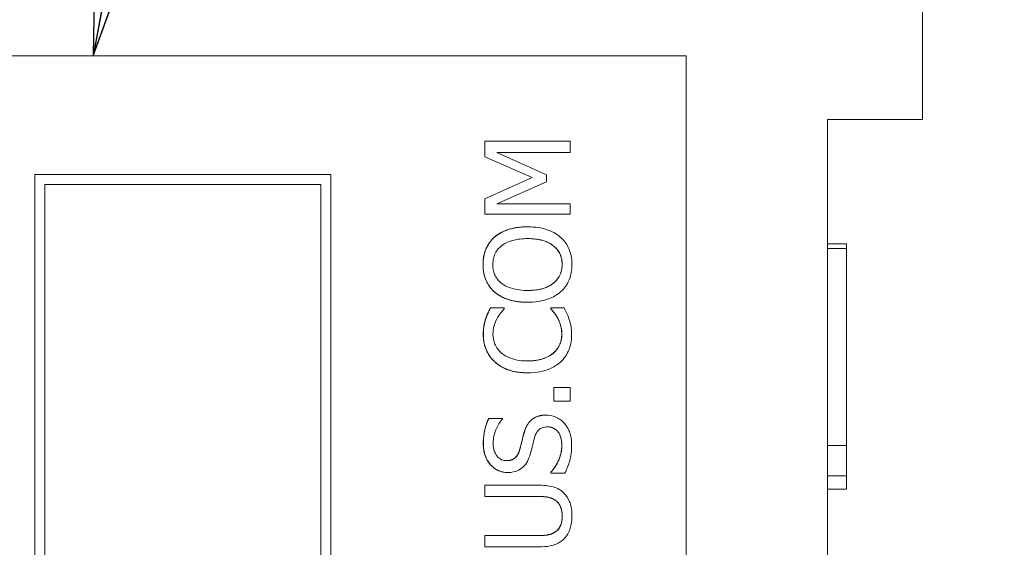
# Model space of a CAD drawing. Units: inches. Extents: x 0.1 to 10.9, y 0.1 to 8.4.
# Drawn here: x 7.7 to 7.8, y 5 to 5 of the extents above; entities that cross this region are included whole.
import ezdxf

# ---------------------------------------------------------------- set-up
doc = ezdxf.new("R2010")
doc.units = ezdxf.units.IN
doc.header["$MEASUREMENT"] = 0
for name, color, linetype, lineweight in [('Symbol (ANSI)', 7, 'Continuous', 5), ('Visible (ANSI)', 7, 'Continuous', 5), ('Visible Narrow (ANSI)', 7, 'Continuous', 5)]:
    doc.layers.add(name, color=color, linetype=linetype, lineweight=lineweight)
doc.styles.add('Note Text (ANSI)', font='tahoma.ttf')
doc.dimstyles.new('Default (ANSI)$7', dxfattribs={"dimtxt": 0.045, "dimasz": 0.06, "dimexe": 0.0625, "dimexo": 0.001, "dimgap": 0.031, "dimtad": 0, "dimtih": 1, "dimtoh": 1, "dimrnd": 1e-08, "dimzin": 4, "dimdsep": 46, "dimtxsty": 'Note Text (ANSI)', "dimblk": 'Filled-1', "dimcen": 0.09, "dimdle": 0.394, "dimclrd": 256, "dimclre": 256, "dimclrt": 256, "dimadec": 0, "dimazin": 1, "dimtfac": 2.666667, "dimtofl": 0, "dimtmove": 0, "dimatfit": 3, "dimldrblk": 'Filled-1', "dimfxl": 1, "dimtolj": 1, "dimtzin": 4, "dimlwd": -1, "dimlwe": -1, "dimarcsym": 0})

# ---------------------------------------------------------------- blocks, each defined once
blk = doc.blocks.new('Filled-1')
at = {"color": 0}
for p, q in [((0, 0), (-1, 0.1667)), ((-1, 0.1667), (-1, -0.1667)), ((-1, 0), (0, 0)), ((-1, -0.1667), (0, 0))]:
    blk.add_line(p, q, dxfattribs=at)
at = {"color": 0, "flags": 128}
blk.add_lwpolyline([(-1, -0.1667), (0, 0), (-1, 0.1667), (-1, -0.1667)], dxfattribs=at)
at = {"color": 0}
blk.add_solid([(-1, -0.1667), (0, 0), (-1, 0.1667), (-1, -0.1667)], dxfattribs=at)

msp = doc.modelspace()

# ---------------------------------------------------------------- linework, layer by layer
at = {"layer": 'Visible (ANSI)'}
for p, q in [((7.78973, 5.00913), (7.78973, 5.09903)), ((7.76247, 5.01646), (7.62577, 5.01646)), ((7.76247, 4.63364), (7.76247, 5.01646)), ((7.77879, 4.52722), (7.77879, 5.00913)), ((7.78973, 5.00913), (7.77879, 5.00913)), ((7.74907, 5.00663), (7.73923, 5.00663)), ((7.73923, 5.00663), (7.73923, 5.00481)), ((7.73923, 5.00663), (7.73923, 5.00663)), ((7.73923, 5.00481), (7.73923, 5.00663)), ((7.74907, 5.00532), (7.74907, 5.00663)), ((7.73923, 5.00481), (7.74471, 5.00243)), ((7.73923, 5.00481), (7.73923, 5.00481)), ((7.74471, 5.00243), (7.73923, 5.00481)), ((7.7406, 5.00532), (7.74907, 5.00532)), ((7.74636, 5.00275), (7.7406, 5.00532)), ((7.68728, 5.00278), (7.68729, 5.00278)), ((7.68728, 4.64732), (7.68728, 5.00278)), ((7.72146, 5.00278), (7.68729, 5.00278)), ((7.68729, 5.00278), (7.68729, 4.64732)), ((7.72146, 4.64732), (7.72146, 5.00278)), ((7.74471, 5.00243), (7.73923, 4.99997)), ((7.73923, 4.99997), (7.74471, 5.00243)), ((7.74471, 5.00243), (7.74471, 5.00243)), ((7.74636, 5.00195), (7.74636, 5.00275)), ((7.68845, 5.00162), (7.7203, 5.00162)), ((7.68845, 4.64848), (7.68845, 5.00162)), ((7.7203, 4.64848), (7.7203, 5.00162)), ((7.7203, 5.00162), (7.7203, 4.64848)), ((7.7406, 4.99941), (7.74636, 5.00195)), ((7.73923, 4.99997), (7.73923, 4.99819)), ((7.73923, 4.99997), (7.73923, 4.99997)), ((7.73923, 4.99819), (7.73923, 4.99997)), ((7.74907, 4.99941), (7.7406, 4.99941)), ((7.74907, 4.99819), (7.74907, 4.99941)), ((7.73923, 4.99819), (7.74907, 4.99819)), ((7.73923, 4.99819), (7.73923, 4.99819)), ((7.74415, 4.99675), (7.74415, 4.99675)), ((7.74035, 4.99557), (7.74036, 4.99557)), ((7.78098, 4.99478), (7.77879, 4.99478)), ((7.78098, 4.99426), (7.78098, 4.99478)), ((7.78098, 4.99426), (7.77879, 4.99426)), ((7.74035, 4.98923), (7.74036, 4.98923)), ((7.74415, 4.98805), (7.74415, 4.98805)), ((7.73988, 4.98739), (7.73989, 4.98739)), ((7.74147, 4.98739), (7.73989, 4.98739)), ((7.74147, 4.98728), (7.74147, 4.98739)), ((7.7484, 4.98739), (7.74684, 4.98739)), ((7.74684, 4.98739), (7.74684, 4.98739)), ((7.74684, 4.98739), (7.74684, 4.98729)), ((7.74684, 4.98729), (7.74684, 4.98739)), ((7.74684, 4.98729), (7.74684, 4.98729)), ((7.73931, 4.98608), (7.73931, 4.98608)), ((7.74763, 4.98624), (7.74763, 4.98624)), ((7.74416, 4.97992), (7.74416, 4.97992)), ((7.74907, 4.97821), (7.74719, 4.97821)), ((7.74719, 4.97821), (7.74719, 4.97663)), ((7.74719, 4.97821), (7.74719, 4.97821)), ((7.74719, 4.97663), (7.74719, 4.97821)), ((7.74907, 4.97663), (7.74907, 4.97821)), ((7.74719, 4.97663), (7.74907, 4.97663)), ((7.74719, 4.97663), (7.74719, 4.97663)), ((7.74626, 4.97504), (7.74627, 4.97504)), ((7.74126, 4.97466), (7.73969, 4.97466)), ((7.73969, 4.97466), (7.73969, 4.97466)), ((7.74126, 4.97457), (7.74126, 4.97466)), ((7.78098, 4.97154), (7.77879, 4.97154)), ((7.78098, 4.96802), (7.78098, 4.97154)), ((7.74187, 4.96842), (7.74187, 4.96842)), ((7.74684, 4.96845), (7.74684, 4.96845)), ((7.74684, 4.96845), (7.74684, 4.96835)), ((7.74684, 4.96835), (7.74684, 4.96845)), ((7.74684, 4.96835), (7.74684, 4.96835)), ((7.74684, 4.96835), (7.74848, 4.96835)), ((7.78098, 4.96802), (7.77879, 4.96802)), ((7.78098, 4.96651), (7.78098, 4.96802)), ((7.74537, 4.96696), (7.73923, 4.96696)), ((7.73923, 4.96696), (7.73923, 4.96566)), ((7.73923, 4.96696), (7.73923, 4.96696)), ((7.73923, 4.96566), (7.73923, 4.96696)), ((7.78098, 4.96651), (7.77879, 4.96651)), ((7.73923, 4.96566), (7.74541, 4.96566)), ((7.73923, 4.96566), (7.73923, 4.96566)), ((7.74537, 4.96115), (7.73923, 4.96115)), ((7.73923, 4.96115), (7.73923, 4.95984)), ((7.73923, 4.96115), (7.73923, 4.96115)), ((7.73923, 4.95984), (7.73923, 4.96115)), ((7.73923, 4.95984), (7.74537, 4.95984)), ((7.73923, 4.95984), (7.73923, 4.95984))]:
    msp.add_line(p, q, dxfattribs=at)
for points in [[(7.74035, 4.99557), (7.74101, 4.99613), (7.74292, 4.99675), (7.74415, 4.99675)], [(7.73902, 4.99239), (7.73902, 4.9934), (7.73972, 4.99501), (7.74035, 4.99557)], [(7.74035, 4.98923), (7.7397, 4.9898), (7.73902, 4.99141), (7.73902, 4.99239)], [(7.74415, 4.98805), (7.74291, 4.98805), (7.74103, 4.98866), (7.74035, 4.98923)], [(7.73931, 4.98608), (7.73941, 4.9864), (7.73971, 4.98706), (7.73988, 4.98739)], [(7.74763, 4.98624), (7.74742, 4.9866), (7.74699, 4.98714), (7.74684, 4.98729)], [(7.73905, 4.98435), (7.73905, 4.98484), (7.7392, 4.98571), (7.73931, 4.98608)], [(7.74811, 4.98434), (7.74811, 4.9849), (7.74783, 4.98587), (7.74763, 4.98624)], [(7.74041, 4.98115), (7.73975, 4.98174), (7.73905, 4.98335), (7.73905, 4.98435)], [(7.74713, 4.98219), (7.74762, 4.98261), (7.74811, 4.98372), (7.74811, 4.98434)], [(7.74416, 4.97992), (7.74292, 4.97992), (7.74109, 4.98055), (7.74041, 4.98115)], [(7.74378, 4.97309), (7.74409, 4.9741), (7.74535, 4.97504), (7.74626, 4.97504)], [(7.73905, 4.97173), (7.73905, 4.97256), (7.73938, 4.97403), (7.73969, 4.97466)], [(7.74326, 4.97107), (7.74338, 4.97149), (7.74366, 4.97269), (7.74378, 4.97309)], [(7.74187, 4.96842), (7.74067, 4.96842), (7.73905, 4.97029), (7.73905, 4.97173)], [(7.74684, 4.96845), (7.74744, 4.96909), (7.74811, 4.97073), (7.74811, 4.97149)], [(7.74736, 4.96523), (7.74698, 4.96548), (7.74606, 4.96566), (7.7454, 4.96566)], [(7.74816, 4.9634), (7.74816, 4.96401), (7.74775, 4.96497), (7.74736, 4.96523)], [(7.74736, 4.96157), (7.74775, 4.96183), (7.74816, 4.96274), (7.74816, 4.9634)], [(7.74537, 4.96115), (7.74606, 4.96115), (7.74698, 4.96132), (7.74736, 4.96157)]]:
    msp.add_open_spline(points, degree=2, dxfattribs=at)
for points, degree, knots in [([(7.74415, 4.99675), (7.74304, 4.99675), (7.74227, 4.99656), (7.74123, 4.99617), (7.74076, 4.99591), (7.74036, 4.99557)], 3, [-0.03881777, -0.03881777, -0.03881777, -0.03881777, -0.01849364, -0.01849364, 0, 0, 0, 0]), ([(7.74794, 4.99557), (7.74772, 4.99577), (7.74747, 4.99593), (7.74693, 4.99623), (7.74663, 4.99635), (7.74581, 4.99661), (7.74511, 4.99675), (7.74415, 4.99675)], 3, [-0.07185308, -0.07185308, -0.07185308, -0.07185308, -0.05325498, -0.05325498, -0.03318844, -0.03318844, 0, 0, 0, 0]), ([(7.74036, 4.99557), (7.74014, 4.99538), (7.73995, 4.99516), (7.73957, 4.99463), (7.73944, 4.99435), (7.73912, 4.99359), (7.73902, 4.993), (7.73902, 4.99239)], 3, [-0.03488862, -0.03488862, -0.03488862, -0.03488862, -0.02866111, -0.02866111, -0.0209848, -0.0209848, 0, 0, 0, 0]), ([(7.74928, 4.99239), (7.74928, 4.99275), (7.74925, 4.9931), (7.74911, 4.99376), (7.749, 4.99408), (7.74864, 4.99484), (7.74832, 4.99523), (7.74794, 4.99557)], 3, [-0.04159661, -0.04159661, -0.04159661, -0.04159661, -0.02928975, -0.02928975, -0.01778624, -0.01778624, 0, 0, 0, 0]), ([(7.74016, 4.9924), (7.74016, 4.99266), (7.74018, 4.99291), (7.7403, 4.9934), (7.74039, 4.99362), (7.74068, 4.99413), (7.74091, 4.99437), (7.74118, 4.99458)], 3, [-0.02921501, -0.02921501, -0.02921501, -0.02921501, -0.02025609, -0.02025609, -0.0118747, -0.0118747, 0, 0, 0, 0]), ([(7.74118, 4.99458), (7.74163, 4.99493), (7.74214, 4.99509), (7.74298, 4.99533), (7.74358, 4.99539), (7.74415, 4.99539)], 3, [-0.0304557, -0.0304557, -0.0304557, -0.0304557, -0.02007882, -0.02007882, 0, 0, 0, 0]), ([(7.74415, 4.99539), (7.74458, 4.99539), (7.74501, 4.99536), (7.74578, 4.99522), (7.74613, 4.99512), (7.74693, 4.99476), (7.74722, 4.99451), (7.74764, 4.99409), (7.74782, 4.99382), (7.74809, 4.99316), (7.74815, 4.99278), (7.74815, 4.9924)], 3, [-0.04741968, -0.04741968, -0.04741968, -0.04741968, -0.04007681, -0.04007681, -0.03380475, -0.03380475, -0.0248011, -0.0248011, -0.01326676, -0.01326676, 0, 0, 0, 0]), ([(7.74815, 4.9924), (7.74815, 4.99377), (7.74609, 4.99539), (7.74415, 4.99539)], 2, [0, 0, 0, 1, 1.999015, 1.999015, 1.999015]), ([(7.78098, 4.97154), (7.78098, 4.97239), (7.78098, 4.97357), (7.78098, 4.97497), (7.78098, 4.97592), (7.78098, 4.97682), (7.78098, 4.97818), (7.78098, 4.97969), (7.78098, 4.98138), (7.78098, 4.98298), (7.78098, 4.9849), (7.78098, 4.98702), (7.78098, 4.98897), (7.78098, 4.99062), (7.78098, 4.99197), (7.78098, 4.99303), (7.78098, 4.99378), (7.78098, 4.99419), (7.78098, 4.99426), (7.78098, 4.99426)], 3, [0.6108656, 0.6108656, 0.6108656, 0.6108656, 0.6351865, 0.6473469, 0.6595074, 0.6716678, 0.6838283, 0.7081492, 0.7203096, 0.7324701, 0.756791, 0.7811119, 0.8054328, 0.8297537, 0.8540746, 0.8783955, 0.9027164, 0.9270373, 0.9480259, 0.9480259, 0.9480259, 0.9480259]), ([(7.73902, 4.99239), (7.73902, 4.99204), (7.73906, 4.99169), (7.7392, 4.99102), (7.73931, 4.99071), (7.73967, 4.98996), (7.73998, 4.98956), (7.74036, 4.98923)], 3, [-0.04135962, -0.04135962, -0.04135962, -0.04135962, -0.02913245, -0.02913245, -0.01763659, -0.01763659, 0, 0, 0, 0]), ([(7.74118, 4.99022), (7.741, 4.99036), (7.74083, 4.99052), (7.74053, 4.9909), (7.74043, 4.99109), (7.74021, 4.99162), (7.74016, 4.99201), (7.74016, 4.9924)], 3, [-0.02483784, -0.02483784, -0.02483784, -0.02483784, -0.01962553, -0.01962553, -0.01369727, -0.01369727, 0, 0, 0, 0]), ([(7.74815, 4.9924), (7.74815, 4.99219), (7.74813, 4.99197), (7.74804, 4.99156), (7.74798, 4.99137), (7.74775, 4.99087), (7.74754, 4.99059), (7.74693, 4.99005), (7.74655, 4.98985), (7.74554, 4.98949), (7.74483, 4.98941), (7.74415, 4.98941)], 3, [-0.05981715, -0.05981715, -0.05981715, -0.05981715, -0.05346553, -0.05346553, -0.04749096, -0.04749096, -0.03725952, -0.03725952, -0.02349423, -0.02349423, 0, 0, 0, 0]), ([(7.74415, 4.98941), (7.74609, 4.98941), (7.74815, 4.99104), (7.74815, 4.9924)], 2, [0.000985, 0.000985, 0.000985, 1, 2, 2, 2]), ([(7.74794, 4.98922), (7.74816, 4.98941), (7.74836, 4.98963), (7.74869, 4.99009), (7.74884, 4.99034), (7.74919, 4.99119), (7.74928, 4.99179), (7.74928, 4.99239)], 3, [-0.04274066, -0.04274066, -0.04274066, -0.04274066, -0.03173597, -0.03173597, -0.02120274, -0.02120274, 0, 0, 0, 0]), ([(7.74415, 4.98941), (7.74364, 4.98941), (7.7429, 4.98946), (7.74182, 4.98982), (7.74148, 4.98999), (7.74118, 4.99022)], 3, [-0.03957545, -0.03957545, -0.03957545, -0.03957545, -0.01314327, -0.01314327, 0, 0, 0, 0]), ([(7.74036, 4.98923), (7.74083, 4.98883), (7.74138, 4.98855), (7.74234, 4.98824), (7.74304, 4.98805), (7.74415, 4.98805)], 3, [-0.1020585, -0.1020585, -0.1020585, -0.1020585, -0.0389283, -0.0389283, 0, 0, 0, 0]), ([(7.74415, 4.98805), (7.74499, 4.98805), (7.74584, 4.98816), (7.7471, 4.98863), (7.74755, 4.98888), (7.74794, 4.98922)], 3, [-0.04715285, -0.04715285, -0.04715285, -0.04715285, -0.01792415, -0.01792415, 0, 0, 0, 0]), ([(7.73989, 4.98739), (7.73977, 4.98717), (7.73966, 4.98695), (7.73951, 4.98661), (7.73941, 4.98638), (7.73931, 4.98608)], 3, [-0.03230436, -0.03230436, -0.03230436, -0.03230436, -0.01092757, -0.01092757, 0, 0, 0, 0]), ([(7.74064, 4.98617), (7.74077, 4.9864), (7.74092, 4.98663), (7.74121, 4.98699), (7.74133, 4.98714), (7.74147, 4.98728)], 3, [-0.01593267, -0.01593267, -0.01593267, -0.01593267, -0.00683173, -0.00683173, 0, 0, 0, 0]), ([(7.74684, 4.98729), (7.74696, 4.98717), (7.7471, 4.987), (7.74727, 4.9868), (7.74743, 4.9866), (7.74763, 4.98624)], 3, [-0.03941535, -0.03941535, -0.03941535, -0.03941535, -0.01414273, -0.01414273, 0, 0, 0, 0]), ([(7.74896, 4.98608), (7.74889, 4.98631), (7.7488, 4.98655), (7.7486, 4.98697), (7.7485, 4.98718), (7.7484, 4.98739)], 3, [-0.01633335, -0.01633335, -0.01633335, -0.01633335, -0.0078929, -0.0078929, 0, 0, 0, 0]), ([(7.73931, 4.98608), (7.73923, 4.98582), (7.73917, 4.98554), (7.73911, 4.98514), (7.73906, 4.98482), (7.73906, 4.98435)], 3, [-0.04866444, -0.04866444, -0.04866444, -0.04866444, -0.0164486, -0.0164486, 0, 0, 0, 0]), ([(7.74017, 4.98434), (7.74017, 4.98468), (7.74021, 4.98503), (7.74035, 4.98551), (7.74045, 4.98582), (7.74064, 4.98617)], 3, [-0.04290766, -0.04290766, -0.04290766, -0.04290766, -0.01398603, -0.01398603, 0, 0, 0, 0]), ([(7.74763, 4.98624), (7.74778, 4.98598), (7.74789, 4.98568), (7.74802, 4.98524), (7.74812, 4.98488), (7.74812, 4.98434)], 3, [-0.05677444, -0.05677444, -0.05677444, -0.05677444, -0.01896446, -0.01896446, 0, 0, 0, 0]), ([(7.74925, 4.98432), (7.74925, 4.98465), (7.74923, 4.985), (7.74913, 4.98555), (7.74905, 4.98582), (7.74896, 4.98608)], 3, [-0.0195707, -0.0195707, -0.0195707, -0.0195707, -0.00959424, -0.00959424, 0, 0, 0, 0]), ([(7.73906, 4.98435), (7.73906, 4.984), (7.73909, 4.98365), (7.73923, 4.98299), (7.73933, 4.98269), (7.7397, 4.98192), (7.74002, 4.9815), (7.74041, 4.98115)], 3, [-0.04200119, -0.04200119, -0.04200119, -0.04200119, -0.02989136, -0.02989136, -0.01852065, -0.01852065, 0, 0, 0, 0]), ([(7.74119, 4.98216), (7.74101, 4.98231), (7.74086, 4.98247), (7.74059, 4.98284), (7.74048, 4.98303), (7.74024, 4.98359), (7.74017, 4.98396), (7.74017, 4.98434)], 3, [-0.02892622, -0.02892622, -0.02892622, -0.02892622, -0.02100858, -0.02100858, -0.01325302, -0.01325302, 0, 0, 0, 0]), ([(7.74812, 4.98434), (7.74812, 4.98411), (7.74809, 4.98389), (7.74798, 4.98341), (7.74789, 4.9832), (7.74765, 4.98271), (7.74742, 4.98243), (7.74714, 4.98219)], 3, [-0.02429246, -0.02429246, -0.02429246, -0.02429246, -0.01901715, -0.01901715, -0.01284505, -0.01284505, 0, 0, 0, 0]), ([(7.74796, 4.98116), (7.74817, 4.98135), (7.74836, 4.98156), (7.74869, 4.98204), (7.74882, 4.98229), (7.74909, 4.98297), (7.74925, 4.98354), (7.74925, 4.98432)], 3, [-0.06217076, -0.06217076, -0.06217076, -0.06217076, -0.04461045, -0.04461045, -0.02708405, -0.02708405, 0, 0, 0, 0]), ([(7.74416, 4.98128), (7.74357, 4.98128), (7.74288, 4.98135), (7.74183, 4.98173), (7.74148, 4.98191), (7.74119, 4.98216)], 3, [-0.03884084, -0.03884084, -0.03884084, -0.03884084, -0.01350082, -0.01350082, 0, 0, 0, 0]), ([(7.74714, 4.98219), (7.74678, 4.98189), (7.74635, 4.98168), (7.74565, 4.98144), (7.7451, 4.98128), (7.74416, 4.98128)], 3, [-0.09012917, -0.09012917, -0.09012917, -0.09012917, -0.03283129, -0.03283129, 0, 0, 0, 0]), ([(7.74416, 4.98128), (7.74517, 4.98128), (7.74663, 4.98177), (7.74713, 4.98219)], 2, [0.001885, 0.001885, 0.001885, 1, 2, 2, 2]), ([(7.74041, 4.98115), (7.74088, 4.98073), (7.74142, 4.98044), (7.74236, 4.98011), (7.74305, 4.97992), (7.74416, 4.97992)], 3, [-0.1030923, -0.1030923, -0.1030923, -0.1030923, -0.0388694, -0.0388694, 0, 0, 0, 0]), ([(7.74416, 4.97992), (7.74522, 4.97992), (7.74604, 4.98009), (7.74716, 4.98056), (7.74759, 4.98081), (7.74796, 4.98116)], 3, [-0.04240448, -0.04240448, -0.04240448, -0.04240448, -0.01747542, -0.01747542, 0, 0, 0, 0]), ([(7.74627, 4.97504), (7.74603, 4.97504), (7.7458, 4.97502), (7.74536, 4.97492), (7.74516, 4.97484), (7.74466, 4.97456), (7.74445, 4.97434), (7.74407, 4.97386), (7.7439, 4.97348), (7.74379, 4.97309)], 3, [-0.03065615, -0.03065615, -0.03065615, -0.03065615, -0.02585134, -0.02585134, -0.0214107, -0.0214107, -0.01405035, -0.01405035, 0, 0, 0, 0]), ([(7.74836, 4.97415), (7.74822, 4.9743), (7.74807, 4.97443), (7.74774, 4.97465), (7.74756, 4.97475), (7.74701, 4.97497), (7.74665, 4.97504), (7.74627, 4.97504)], 3, [-0.02743216, -0.02743216, -0.02743216, -0.02743216, -0.02044444, -0.02044444, -0.01326326, -0.01326326, 0, 0, 0, 0]), ([(7.73969, 4.97466), (7.73948, 4.97423), (7.73933, 4.97377), (7.73915, 4.97298), (7.73906, 4.97246), (7.73906, 4.97173)], 3, [-0.06305168, -0.06305168, -0.06305168, -0.06305168, -0.02521406, -0.02521406, 0, 0, 0, 0]), ([(7.74019, 4.97182), (7.74019, 4.9721), (7.74022, 4.97237), (7.74035, 4.97299), (7.74046, 4.97326), (7.74072, 4.97384), (7.74095, 4.97424), (7.74126, 4.97457)], 3, [-0.02702223, -0.02702223, -0.02702223, -0.02702223, -0.02205142, -0.02205142, -0.01563025, -0.01563025, 0, 0, 0, 0]), ([(7.74925, 4.97158), (7.74925, 4.97211), (7.74919, 4.97264), (7.74894, 4.97328), (7.74876, 4.9737), (7.74836, 4.97415)], 3, [-0.06781267, -0.06781267, -0.06781267, -0.06781267, -0.02108368, -0.02108368, 0, 0, 0, 0]), ([(7.74379, 4.97309), (7.74369, 4.97278), (7.7436, 4.97241), (7.7435, 4.97198), (7.74338, 4.97149), (7.74327, 4.97107)], 3, [-0.05935488, -0.05935488, -0.05935488, -0.05935488, -0.0150435, -0.0150435, 0, 0, 0, 0]), ([(7.74497, 4.97247), (7.74502, 4.97263), (7.74508, 4.9728), (7.74523, 4.97308), (7.74532, 4.9732), (7.74551, 4.97339), (7.74564, 4.97349), (7.74603, 4.97365), (7.74626, 4.97368), (7.74647, 4.97368)], 3, [-0.03441839, -0.03441839, -0.03441839, -0.03441839, -0.02386791, -0.02386791, -0.01482963, -0.01482963, -0.00762197, -0.00762197, 0, 0, 0, 0]), ([(7.74647, 4.97368), (7.74659, 4.97368), (7.74672, 4.97367), (7.74694, 4.97362), (7.74705, 4.97359), (7.74733, 4.97345), (7.74748, 4.97334), (7.74773, 4.97306), (7.74786, 4.97287), (7.74808, 4.97224), (7.74812, 4.97185), (7.74812, 4.97149)], 3, [-0.04824946, -0.04824946, -0.04824946, -0.04824946, -0.04119354, -0.04119354, -0.03454511, -0.03454511, -0.02315762, -0.02315762, -0.01278154, -0.01278154, 0, 0, 0, 0]), ([(7.74811, 4.97149), (7.74811, 4.97257), (7.74721, 4.97368), (7.74647, 4.97368)], 2, [0, 0, 0, 1, 1.997425, 1.997425, 1.997425]), ([(7.73906, 4.97173), (7.73906, 4.97145), (7.73908, 4.97116), (7.73919, 4.97062), (7.73927, 4.97036), (7.73958, 4.96966), (7.73985, 4.96935), (7.7403, 4.96892), (7.74056, 4.96874), (7.74119, 4.96848), (7.74152, 4.96842), (7.74187, 4.96842)], 3, [-0.04473179, -0.04473179, -0.04473179, -0.04473179, -0.03894923, -0.03894923, -0.03359971, -0.03359971, -0.02345121, -0.02345121, -0.01213079, -0.01213079, 0, 0, 0, 0]), ([(7.74174, 4.96979), (7.74164, 4.96979), (7.74154, 4.9698), (7.74135, 4.96983), (7.74126, 4.96986), (7.74101, 4.96997), (7.74087, 4.97007), (7.74061, 4.97034), (7.74047, 4.97054), (7.74023, 4.97113), (7.74019, 4.97148), (7.74019, 4.97182)], 3, [-0.04107618, -0.04107618, -0.04107618, -0.04107618, -0.03600482, -0.03600482, -0.03118019, -0.03118019, -0.0220353, -0.0220353, -0.01198824, -0.01198824, 0, 0, 0, 0]), ([(7.74452, 4.97069), (7.7446, 4.97099), (7.74468, 4.97133), (7.74482, 4.97191), (7.74489, 4.97219), (7.74497, 4.97247)], 3, [-0.02074643, -0.02074643, -0.02074643, -0.02074643, -0.00999724, -0.00999724, 0, 0, 0, 0]), ([(7.74327, 4.97107), (7.74322, 4.97089), (7.74315, 4.97072), (7.74299, 4.97041), (7.74289, 4.97028), (7.74269, 4.97007), (7.74256, 4.96997), (7.74217, 4.96982), (7.74195, 4.96979), (7.74174, 4.96979)], 3, [-0.03419868, -0.03419868, -0.03419868, -0.03419868, -0.02380557, -0.02380557, -0.01462355, -0.01462355, -0.00748595, -0.00748595, 0, 0, 0, 0]), ([(7.74174, 4.96979), (7.74236, 4.96979), (7.7431, 4.97045), (7.74326, 4.97107)], 2, [0.00307, 0.00307, 0.00307, 1, 2, 2, 2]), ([(7.74365, 4.96906), (7.74387, 4.96927), (7.74405, 4.96951), (7.74425, 4.96991), (7.74439, 4.9702), (7.74452, 4.97069)], 3, [-0.05204567, -0.05204567, -0.05204567, -0.05204567, -0.01746308, -0.01746308, 0, 0, 0, 0]), ([(7.74812, 4.97149), (7.74812, 4.97094), (7.74799, 4.97041), (7.74764, 4.96957), (7.74737, 4.96902), (7.74684, 4.96845)], 3, [-0.0670625, -0.0670625, -0.0670625, -0.0670625, -0.02717703, -0.02717703, 0, 0, 0, 0]), ([(7.74848, 4.96835), (7.7487, 4.96881), (7.74888, 4.96928), (7.74909, 4.96998), (7.74925, 4.97054), (7.74925, 4.97158)], 3, [-0.1190244, -0.1190244, -0.1190244, -0.1190244, -0.0363776, -0.0363776, 0, 0, 0, 0]), ([(7.74187, 4.96842), (7.7424, 4.96842), (7.74273, 4.96853), (7.74318, 4.9687), (7.74343, 4.96886), (7.74365, 4.96906)], 3, [-0.01673534, -0.01673534, -0.01673534, -0.01673534, -0.010512, -0.010512, 0, 0, 0, 0]), ([(7.74837, 4.96602), (7.74821, 4.9662), (7.74802, 4.96635), (7.7476, 4.9666), (7.74737, 4.96669), (7.74657, 4.96692), (7.74597, 4.96696), (7.74537, 4.96696)], 3, [-0.03760246, -0.03760246, -0.03760246, -0.03760246, -0.0292035, -0.0292035, -0.02061143, -0.02061143, 0, 0, 0, 0]), ([(7.74928, 4.9634), (7.74928, 4.96425), (7.74914, 4.96474), (7.74887, 4.96541), (7.74865, 4.96574), (7.74837, 4.96602)], 3, [-0.02494248, -0.02494248, -0.02494248, -0.02494248, -0.01397433, -0.01397433, 0, 0, 0, 0]), ([(7.74541, 4.96566), (7.74604, 4.96566), (7.74638, 4.9656), (7.74684, 4.9655), (7.74711, 4.9654), (7.74736, 4.96523)], 3, [-0.01632644, -0.01632644, -0.01632644, -0.01632644, -0.01035812, -0.01035812, 0, 0, 0, 0]), ([(7.74736, 4.96523), (7.74749, 4.96514), (7.74761, 4.96504), (7.74785, 4.96475), (7.74792, 4.96458), (7.74811, 4.96414), (7.74816, 4.96377), (7.74816, 4.9634)], 3, [-0.02008036, -0.02008036, -0.02008036, -0.02008036, -0.01694145, -0.01694145, -0.0128723, -0.0128723, 0, 0, 0, 0]), ([(7.74816, 4.9634), (7.74816, 4.96315), (7.74814, 4.9629), (7.74804, 4.96248), (7.74797, 4.96225), (7.74769, 4.96184), (7.74754, 4.96169), (7.74736, 4.96157)], 3, [-0.03044237, -0.03044237, -0.03044237, -0.03044237, -0.0171349, -0.0171349, -0.0075863, -0.0075863, 0, 0, 0, 0]), ([(7.74837, 4.96078), (7.74852, 4.96093), (7.74866, 4.9611), (7.74889, 4.96147), (7.74898, 4.96167), (7.74916, 4.96218), (7.74928, 4.96266), (7.74928, 4.9634)], 3, [-0.06051498, -0.06051498, -0.06051498, -0.06051498, -0.04330801, -0.04330801, -0.02555906, -0.02555906, 0, 0, 0, 0]), ([(7.74736, 4.96157), (7.7471, 4.9614), (7.74682, 4.96129), (7.74636, 4.96121), (7.74602, 4.96115), (7.74537, 4.96115)], 3, [-0.06441008, -0.06441008, -0.06441008, -0.06441008, -0.02247983, -0.02247983, 0, 0, 0, 0]), ([(7.74537, 4.95984), (7.74655, 4.95984), (7.74716, 4.96004), (7.7478, 4.9603), (7.74811, 4.96051), (7.74837, 4.96078)], 3, [-0.02418925, -0.02418925, -0.02418925, -0.02418925, -0.01318381, -0.01318381, 0, 0, 0, 0])]:
    msp.add_open_spline(points, degree=degree, knots=knots, dxfattribs=at)
at = {"layer": 'Visible Narrow (ANSI)'}
for p, q in [((7.73902, 4.99239), (7.73902, 4.99239)), ((7.74815, 4.9924), (7.74815, 4.9924)), ((7.73905, 4.98435), (7.73906, 4.98435)), ((7.74811, 4.98434), (7.74812, 4.98434)), ((7.74713, 4.98219), (7.74714, 4.98219)), ((7.74041, 4.98115), (7.74041, 4.98115)), ((7.74378, 4.97309), (7.74379, 4.97309)), ((7.73905, 4.97173), (7.73906, 4.97173)), ((7.74326, 4.97107), (7.74327, 4.97107)), ((7.74811, 4.97149), (7.74812, 4.97149)), ((7.74736, 4.96523), (7.74736, 4.96523)), ((7.74816, 4.9634), (7.74816, 4.9634)), ((7.74736, 4.96157), (7.74736, 4.96157))]:
    msp.add_line(p, q, dxfattribs=at)

# ---------------------------------------------------------------- leaders
at = {"layer": 'Symbol (ANSI)', "annotation_type": 0, "has_hookline": 1, "hookline_direction": 0, "text_width": 0.45916}
msp.add_leader([(7.69404, 5.01646), (7.7885, 5.52993), (7.8485, 5.52993)], dimstyle='Default (ANSI)$7', override={"dimtad": 0}, dxfattribs=at)

doc.saveas('drawing.dxf')
